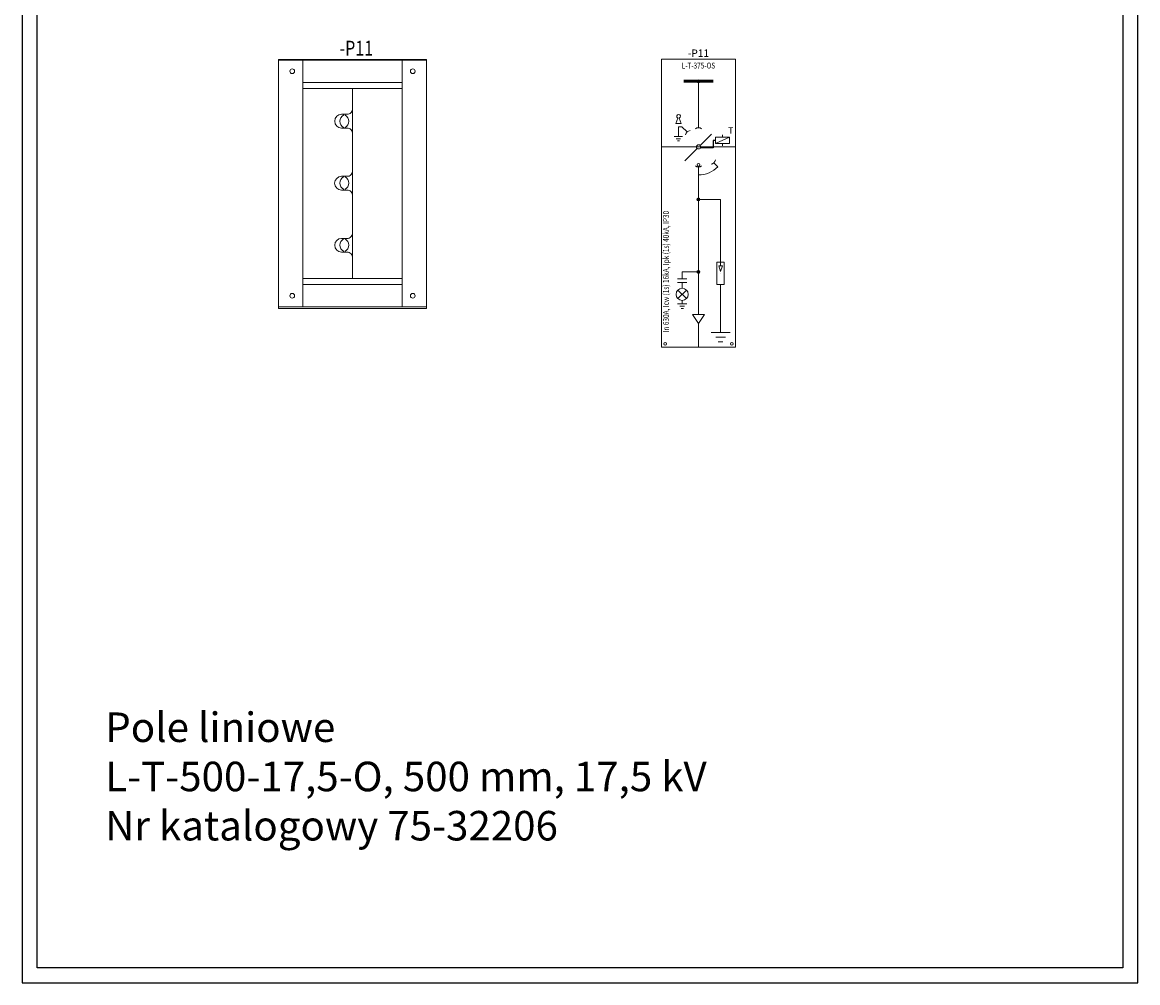
# Model space of a CAD drawing. Units: millimetres. Extents: x 0 to 76441, y 0 to 6242.
# Drawn here: x 42745 to 46520, y 0 to 3251 of the extents above; entities that cross this region are included whole.
import ezdxf
from ezdxf.enums import TextEntityAlignment as Align

# ---------------------------------------------------------------- set-up
doc = ezdxf.new("R2010")
doc.units = ezdxf.units.MM
doc.header["$LTSCALE"] = 100
for name, pattern in [('A4', [0.2, 0.1, -0.1]), ('DASHED', [0.75, 0.5, -0.25]), ('DASHED2', [0.375, 0.25, -0.125])]:
    doc.linetypes.add(name, pattern=pattern)
for name, color, linetype, lineweight in [('2DE_OBJ_Lamel-APP', 130, 'Continuous', 18), ('2DE_OBJ_Lamel-LS', 7, 'Continuous', 18), ('2DE_TXTNUM', 11, 'Continuous', 18)]:
    doc.layers.add(name, color=color, linetype=linetype, lineweight=lineweight)
for name, color, linetype in [('2DE_TXTLNK', 171, 'Continuous'), ('2DE_TXTPAR', 41, 'Continuous'), ('CP_UCSSPEC', 7, 'Continuous'), ('opis', 50, 'Continuous'), ('TAGS', 150, 'Continuous'), ('TERMS', 123, 'Continuous'), ('XREF', 1, 'Continuous')]:
    doc.layers.add(name, color=color, linetype=linetype)
doc.layers.get('CP_UCSSPEC').off()
doc.styles.add('CP_ATTR', font='arial.ttf')
doc.styles.add('CP_ELATT', font='arial.ttf')
doc.styles.add('CP_ELATT_IT', font='arial.ttf', dxfattribs={"oblique": 15})
doc.styles.add('CP_TXTCON', font='arial.ttf', dxfattribs={"width": 0.8})
doc.styles.get("Standard").update_dxf_attribs({"font": 'arial.ttf'})
doc.styles.add('WD_IEC', font='ISOCP2.shx', dxfattribs={"width": 0.9, "height": 4})

# ---------------------------------------------------------------- blocks, each defined once
blk = doc.blocks.new('cp_ucs2d')
at = {"layer": 'Defpoints'}
blk.add_line((0, 0), (0, 0), dxfattribs=at)
blk.add_point((0, 0), dxfattribs=at)
blk = doc.blocks.new('2dlam_Q8_14')
h = blk.add_hatch(color=256)
h.dxf.hatch_style = 1
h.paths.add_polyline_path([(12, 90, 1), (13, 90, 1)])
h = blk.add_hatch(color=256)
h.dxf.hatch_style = 1
h.paths.add_polyline_path([(12, 50, 1), (13, 50, 1)])
h = blk.add_hatch(color=256)
h.dxf.hatch_style = 1
h.paths.add_polyline_path([(12, 25.48, 1), (13, 25.48, 1)])
at = {"color": 7, "linetype": 'A4', "ltscale": 20}
for p, q in [((0, 97.5), (0, 0)), ((25, 97.5), (0, 97.5)), ((25, 97.5), (25, 0)), ((25, 67.79), (0, 67.79)), ((0, 0), (25, 0))]:
    blk.add_line(p, q, dxfattribs=at)
at = {"color": 1}
for p, q in [((12.5, 74.3), (12.5, 90)), ((13.05, 68.25), (16.95, 72.15)), ((7.94, 63.07), (12.1, 67.23)), ((12.5, 61), (12.5, 11)), ((17.76, 62.4), (19.11, 61.05)), ((12.5, 50), (20, 50)), ((20, 50), (20, 32.5)), ((10.5, 11), (12.5, 8)), ((14.5, 11), (10.5, 11)), ((12.5, 8), (14.5, 11))]:
    blk.add_line(p, q, dxfattribs=at)
at = {"color": 7}
for p, q in [((4.87, 75.7), (5.5, 77.56)), ((4.87, 75.7), (6.67, 75.7)), ((6.03, 77.56), (6.01, 77.6)), ((6.67, 75.7), (6.03, 77.56)), ((8.6, 23.08), (5.4, 23.08)), ((12.5, 25.48), (7, 25.48)), ((7, 25.48), (7, 23.08)), ((8.6, 21.88), (5.4, 21.88)), ((5.55, 19.32), (8.42, 16.45)), ((5.55, 16.44), (8.42, 19.32)), ((7, 21.88), (7, 19.88))]:
    blk.add_line(p, q, dxfattribs=at)
at = {"color": 60}
for p, q in [((5.71, 74.62), (6.86, 74.62)), ((5.71, 71.96), (5.71, 74.62)), ((5.71, 71.96), (5.71, 71.26)), ((8.66, 72.84), (6.86, 74.62)), ((4.31, 71.26), (7.11, 71.26)), ((5.01, 70.56), (6.41, 70.56)), ((5.36, 69.86), (6.06, 69.86)), ((7, 15.88), (7, 14.68)), ((20, 17.5), (20, 5)), ((5.4, 14.68), (8.6, 14.68)), ((6.2, 13.88), (7.8, 13.88)), ((6.6, 13.08), (7.4, 13.08)), ((23.2, 5), (16.8, 5)), ((21.6, 3.4), (18.4, 3.4)), ((20.8, 1.8), (19.2, 1.8))]:
    blk.add_line(p, q, dxfattribs=at)
for p, q in [((20.67, 71.05), (20.67, 71.82)), ((23.04, 71.05), (18.31, 68.95)), ((20.67, 68.18), (20.67, 68.95))]:
    blk.add_line(p, q)
at = {"linetype": 'DASHED'}
for p, q in [((20, 32.5), (20, 27.5)), ((19.38, 27.5), (20.63, 27.5)), ((20, 25.63), (19.38, 27.5)), ((20.63, 27.5), (20, 25.63)), ((20, 21.25), (20, 17.5))]:
    blk.add_line(p, q, dxfattribs=at)
at = {"color": 7, "linetype": 'A4', "ltscale": 10}
blk.add_line((12.5, 8), (12.5, 0), dxfattribs=at)
at = {"color": 1, "const_width": 1}
blk.add_lwpolyline([(7.5, 90), (17.5, 90)], dxfattribs=at)
blk.add_lwpolyline([(18.31, 71.05), (23.04, 71.05), (23.04, 68.95), (18.31, 68.95)], close=True)
at = {"linetype": 'DASHED'}
blk.add_lwpolyline([(18.75, 28.75), (18.75, 21.25), (21.25, 21.25), (21.25, 28.75)], close=True, dxfattribs=at)
for centre in [(12.5, 90), (12.5, 50), (12.5, 25.48)]:
    blk.add_circle(centre, 0.5)
at = {"color": 7}
for centre, radius in [((12.53, 67.79), 0.7), ((7, 17.88), 2.04)]:
    blk.add_circle(centre, radius, dxfattribs=at)
at = {"color": 1}
blk.add_circle((12.51, 61.74), 0.465, dxfattribs=at)
at = {"color": 60}
for centre in [(1.24, 1.16), (23.76, 1.16)]:
    blk.add_circle(centre, 0.455, dxfattribs=at)
at = {"color": 7}
blk.add_arc((5.77, 78.14), 0.633, 294.2079, 244.5815, dxfattribs=at)
at = {"color": 60}
blk.add_arc((9.9, 71.6), 1.75, 98.1856, 171.9254, dxfattribs=at)
at = {"color": 1}
for centre, radius, start, end in [((12.51, 72.55), 1.75, 53.1301, 126.8699), ((12.51, 62.75), 1.75, 233.1301, 306.8699), ((12.5, 67.65), 9.34, 270.0283, 315.0304), ((16.52, 63.63), 1.75, 278.1301, 351.8699)]:
    blk.add_arc(centre, radius, start, end, dxfattribs=at)
at = {"layer": 'TERMS', "linetype": 'DASHED2'}
for p, q in [((18.31, 70), (17.53, 70)), ((17.53, 70), (17.53, 67.5)), ((17.53, 67.5), (13.19, 67.5))]:
    blk.add_line(p, q, dxfattribs=at)
at = {"layer": 'CP_UCSSPEC', "xscale": 0.1, "yscale": 0.1, "zscale": 0.1}
blk.add_blockref('cp_ucs2d', (20, 25), dxfattribs=at)
at = {"style": 'CP_TXTCON', "width": 0.8}
blk.add_attdef('WDTAGALT', text='', height=2, dxfattribs=at).set_placement((12.5, 101.95), align=Align.CENTER)
at = {"style": 'WD_IEC', "flags": 1}
for tag, p in [('X4TERM01', (7.5, 90)), ('X1TERM02', (17.5, 90)), ('X8TERM03', (12.5, 0))]:
    blk.add_attdef(tag, p, '', height=0.32, dxfattribs=at)
at = {"linetype": 'ByBlock', "style": 'CP_ATTR', "flags": 9}
for tag in ['NAME', 'NUMBER', 'GROUP', 'ARTICLE', 'ORDER-NO', 'PRODUCER', 'DN', 'PN', 'TEMPERATURE', 'VOLTAGE', 'POWER', 'FLOW', 'OTHER']:
    blk.add_attdef(tag, text='', height=0.00005, dxfattribs=at).set_placement((0.56, 3.13), align=Align.MIDDLE_LEFT)
at = {"layer": '2DE_TXTLNK', "linetype": 'ByBlock', "style": 'CP_ELATT_IT', "oblique": 15, "width": 0.8, "flags": 8}
blk.add_attdef('LINK', text='', height=1.5, dxfattribs=at).set_placement((9.29, -3.6), align=Align.RIGHT)
at = {"layer": '2DE_TXTPAR', "width": 0.8, "flags": 8}
blk.add_attdef('PRODUCT-TYPE', text='', height=2, dxfattribs=at).set_placement((12.5, 94.33), align=Align.CENTER)
at = {"layer": '2DE_TXTPAR', "linetype": 'ByBlock', "style": 'CP_ATTR', "width": 0.8, "flags": 8}
blk.add_attdef('CHARACTER', (2.5, 5), '', height=2, rotation=90, dxfattribs=at)
at = {"layer": 'opis', "lineweight": 13, "insert": (23.44, 73.03), "char_height": 2.2, "attachment_point": 5}
blk.add_mtext('T', dxfattribs=at)
at = {"layer": 'TAGS', "style": 'WD_IEC'}
blk.add_attdef('TAG', text='', height=2.5, dxfattribs=at).set_placement((12.5, 98.27), align=Align.CENTER)
at = {"layer": 'TERMS', "style": 'WD_IEC'}
blk.add_attdef('TERM01', (1, 91), '', height=2, dxfattribs=at)
blk.add_attdef('TERM02', text='', height=2, dxfattribs=at).set_placement((24, 91), align=Align.RIGHT)
blk.add_attdef('TERM03', (11.5, 0), '', height=2, rotation=90, dxfattribs=at)
at = {"layer": 'XREF', "style": 'WD_IEC'}
blk.add_attdef('XREF', text='', height=2, dxfattribs=at).set_placement((9.29, -3.6), align=Align.RIGHT)
blk = doc.blocks.new('Tdlam_75-32200-07_fxxztsn')
at = {"linetype": 'Continuous'}
for p, q in [((0, 0), (0, 843)), ((0, 843), (500, 843)), ((82, 841), (0, 841)), ((47, 843), (49.2, 843)), ((47, 841), (453, 841)), ((82, 5), (82, 841)), ((496.2, 841), (418, 841)), ((418, 841), (418, 5)), ((453, 841), (500, 841)), ((490, 841), (490, 841)), ((493.5, 841), (493.5, 841)), ((500, 843), (500, 0)), ((418, 765), (82, 765)), ((418, 745), (82, 745)), ((82, 101), (418, 101)), ((82, 81), (418, 81)), ((47, 5), (0, 5)), ((0, 5), (82, 5)), ((481.5, 0), (0, 0)), ((18.5, 0), (4, 0)), ((27.4, 5), (27.4, 5)), ((418, 5), (82, 5)), ((413, 5), (87, 5)), ((418, 5), (500, 5)), ((500, 5), (453, 5)), ((472.6, 5), (472.6, 5)), ((477.4, 5), (477.4, 5)), ((500, 0), (481.5, 0))]:
    blk.add_line(p, q, dxfattribs=at)
at = {"color": 7, "linetype": 'Continuous'}
for p, q in [((250, 745), (250, 683)), ((249.7, 683), (249.7, 673.2)), ((250, 683), (249.7, 683)), ((249.7, 682), (250, 682)), ((250, 585), (250, 683)), ((206, 656), (206, 656.2)), ((235, 657.3), (213, 657.3)), ((220, 657.3), (220, 654.6)), ((225, 654.6), (225, 657.3)), ((213, 610.8), (235, 610.8)), ((220, 612.4), (220, 610.8)), ((225, 610.8), (225, 612.4)), ((249.7, 594.8), (249.7, 585)), ((249.7, 585), (250, 585)), ((250, 585), (250, 473)), ((249.7, 473), (249.7, 463.2)), ((250, 473), (249.7, 473)), ((250, 375), (250, 473)), ((235, 447.3), (213, 447.3)), ((220, 447.3), (220, 445.6)), ((225, 445.6), (225, 447.3)), ((206, 401.8), (206, 402)), ((213, 400.8), (235, 400.8)), ((220, 403.4), (220, 400.8)), ((225, 400.8), (225, 403.4)), ((249.7, 384.8), (249.7, 375)), ((250, 376), (249.7, 376)), ((249.7, 375), (250, 375)), ((250, 375), (250, 263)), ((235, 237.3), (213, 237.3)), ((220, 237.3), (220, 235.6)), ((225, 235.6), (225, 237.3)), ((249.7, 263), (249.7, 253.2)), ((250, 263), (249.7, 263)), ((250, 165), (250, 263)), ((206, 191.8), (206, 192)), ((213, 190.8), (235, 190.8)), ((220, 193.4), (220, 190.8)), ((225, 190.8), (225, 193.4)), ((249.7, 165), (249.7, 174.8)), ((250, 166), (249.7, 166)), ((250, 165), (249.7, 165)), ((250, 165), (250, 101))]:
    blk.add_line(p, q, dxfattribs=at)
at = {"linetype": 'Continuous'}
for centre in [(46, 803), (454, 803), (46, 43), (454, 43)]:
    blk.add_circle(centre, 8, dxfattribs=at)
for centre, start, end in [((454, 803), 180, 0.9602), ((46, 43), 180.0092, 0)]:
    blk.add_arc(centre, 8, start, end, dxfattribs=at)
at = {"color": 7, "linetype": 'Continuous'}
for centre, radius, start, end in [((213, 634), 23.2, 90, 270), ((231.5, 633.5), 24, 118.631, 241.369), ((213.5, 633.5), 24, 298.631, 61.369), ((233.3, 673.2), 16, 275.9515, 336.474), ((239.7, 672.4), 10, 325.5239, 4.129), ((233.3, 594.8), 16, 23.526, 84.0485), ((239.5, 595.5), 10.3, 356.3906, 33.9565), ((233.3, 463.2), 16, 275.9515, 336.474), ((239.7, 462.4), 10, 325.5239, 4.129), ((213, 424), 23.3, 90, 270), ((231.5, 424.5), 24, 118.631, 241.369), ((213.5, 424.5), 24, 298.631, 61.369), ((233.3, 384.8), 16, 23.526, 84.0485), ((239.5, 385.5), 10.3, 356.3906, 33.9565), ((213, 214), 23.2, 90, 270), ((231.5, 214.5), 24, 118.631, 241.369), ((213.5, 214.5), 24, 298.631, 61.369), ((233.3, 253.2), 16, 275.9515, 336.474), ((239.7, 252.4), 10, 325.5239, 4.129), ((233.3, 174.8), 16, 23.526, 84.0485), ((239.5, 175.5), 10.3, 356.3906, 33.9565)]:
    blk.add_arc(centre, radius, start, end, dxfattribs=at)
at = {"linetype": 'ByBlock', "style": 'CP_ATTR', "flags": 9}
for tag in ['OTHER', 'CHARACTER', 'POWER', 'VOLTAGE', 'TEMPERATURE', 'PRODUCER', 'ORDER-NO', 'PRODUCT-TYPE', 'ARTICLE', 'NUMBER', 'NAME']:
    blk.add_attdef(tag, text='', height=0.00005, dxfattribs=at).set_placement((0.6, 0.3), align=Align.MIDDLE_LEFT)
at = {"layer": '2DE_TXTNUM', "linetype": 'ByBlock', "style": 'CP_ELATT', "width": 0.8, "flags": 8}
blk.add_attdef('TAG', text='', height=50, dxfattribs=at).set_placement((263, 856.2), align=Align.CENTER)

msp = doc.modelspace()

# ---------------------------------------------------------------- linework, layer by layer
for points in [[(42745.2, 0), (46519.7, 0), (46519.7, 6241.9), (42745.2, 6241.9)], [(42795.2, 6191.9), (46469.7, 6191.9), (46469.7, 50), (42795.2, 50)]]:
    msp.add_lwpolyline(points, close=True)

# ---------------------------------------------------------------- block references
at = {"layer": '2DE_OBJ_Lamel-APP'}
msp.add_blockref('Tdlam_75-32200-07_fxxztsn', (43612.5, 2282.4), dxfattribs=at).add_auto_attribs({'TAG': '-P11'})
at = {"layer": '2DE_OBJ_Lamel-LS', "xscale": 10, "yscale": 10}
msp.add_blockref('2dlam_Q8_14', (44908.3, 2151.4), dxfattribs=at).add_auto_attribs({'CHARACTER': 'In 630A, Icw (1s) 16kA, Ipk (1s) 40kA, IP30', 'PRODUCT-TYPE': 'L-T-375-OS', 'TAG': '-P11'})

# ---------------------------------------------------------------- texts
at = {"insert": (43025.8, 914.8), "char_height": 100, "attachment_point": 1}
msp.add_mtext_dynamic_manual_height_columns('Pole liniowe\\PL-T-500-17,5-O, 500 mm, 17,5 kV\\PNr katalogowy 75-32206', width=3503.974, gutter_width=12.5, heights=[0], dxfattribs=at)

doc.saveas('drawing.dxf')
